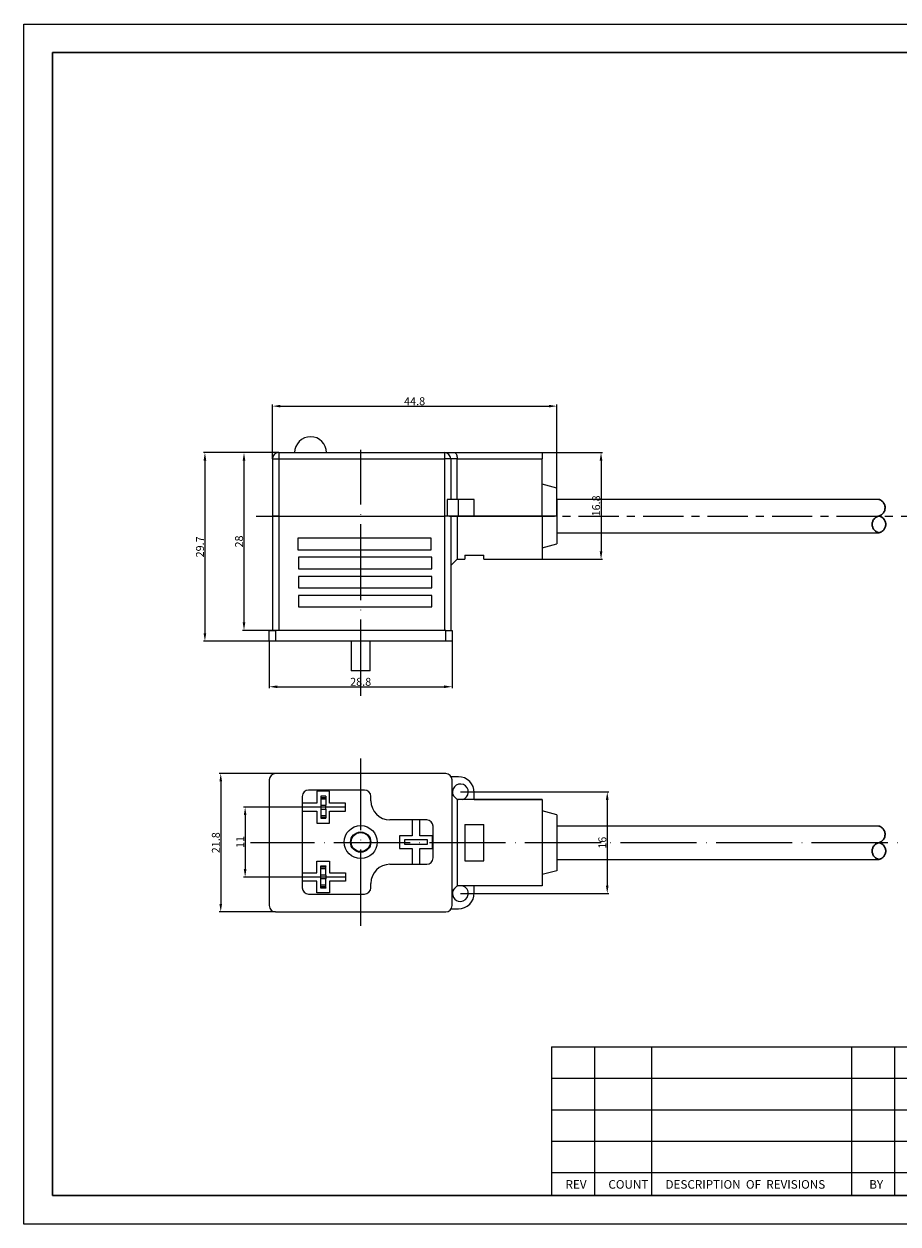
# Model space of a CAD drawing. Units: inches. Extents: x 1268 to 1803, y 1594 to 1972.
# Drawn here: x 1268 to 1543, y 1594 to 1972 of the extents above; entities that cross this region are included whole.
import ezdxf

# ---------------------------------------------------------------- set-up
doc = ezdxf.new("R2010")
doc.units = ezdxf.units.IN
doc.header["$MEASUREMENT"] = 0
doc.header["$PDSIZE"] = -5
doc.linetypes.add('ACAD_ISO04W100', pattern=[30, 24, -3, 0, -3])
doc.linetypes.add('CENTERX2', pattern=[20.32, 12.7, -2.54, 2.54, -2.54])
doc.layers.get('0').update_dxf_attribs({"lineweight": 18})
doc.layers.get('Defpoints').update_dxf_attribs({"lineweight": 18})
for name, color, linetype, lineweight in [('1', 255, 'Continuous', 18), ('A1', 7, 'Continuous', 30), ('A2', 1, 'ACAD_ISO04W100', 18), ('A3', 3, 'Continuous', 18), ('A6', 1, 'Continuous', 18), ('A7', 7, 'Continuous', 25), ('标题框层', 2, 'Continuous', 18)]:
    doc.layers.add(name, color=color, linetype=linetype, lineweight=lineweight)
doc.styles.add('样式', font='txt')
doc.dimstyles.get("Standard").update_dxf_attribs({"dimtxt": 2.5, "dimasz": 2.5, "dimexe": 0.5, "dimexo": 0, "dimgap": 0.3, "dimtad": 1, "dimdec": 3, "dimdsep": 46, "dimtxsty": '样式', "dimcen": 0.09, "dimdle": 5, "dimclrd": 256, "dimclrt": 2, "dimadec": 0, "dimazin": 0, "dimtfac": 1, "dimtdec": 3, "dimtmove": 0, "dimatfit": 3, "dimfxl": 1, "dimtolj": 1, "dimarcsym": 0})

# ---------------------------------------------------------------- blocks, each defined once
blk = doc.blocks.new('标题框')
at = {"layer": '标题框层'}
for p, q in [((1826.88, 707.8), (1996.88, 707.8)), ((1826.88, 707.8), (1826.88, 655.8)), ((1841.88, 707.8), (1841.88, 655.8)), ((1861.88, 707.8), (1861.88, 655.8)), ((1931.88, 707.8), (1931.88, 655.8)), ((1946.88, 707.8), (1946.88, 655.8)), ((1826.88, 696.8), (1996.88, 696.8)), ((1826.88, 685.8), (1996.88, 685.8)), ((1826.88, 674.8), (1996.88, 674.8)), ((1826.88, 663.8), (1996.88, 663.8))]:
    blk.add_line(p, q, dxfattribs=at)
at = {"layer": 'A7', "char_height": 3, "width": 157.076, "attachment_point": 1, "style": '样式'}
for s, insert in [('REV', (1831.75, 661.16)), ('COUNT', (1846.75, 661.16)), ('DESCRIPTION  OF  REVISIONS', (1866.75, 661.16)), ('BY', (1938.07, 661.16))]:
    blk.add_mtext(s, dxfattribs=dict(at, insert=insert))
at = {"layer": 'A7', "style": '样式'}
for tag, p in [('2017.5.30', (2062.66, 696.73)), ('FEK41-P/T539', (2149.89, 690.74)), ('1:1', (2067.24, 684))]:
    blk.add_attdef(tag, p, '', height=4.55, dxfattribs=at)
blk = doc.blocks.new('*X5')
at = {"layer": 'A7', "color": 0, "linetype": 'Continuous', "lineweight": -2, "transparency": 16777216}
for p, q in [((1346.38, 1834.94), (1346.38, 1852.07)), ((1435.98, 1825.74), (1435.98, 1852.07))]:
    blk.add_line(p, q, dxfattribs=at)
at = {"layer": 'A7', "linetype": 'Continuous', "lineweight": -2, "transparency": 16777216}
blk.add_line((1348.88, 1851.57), (1433.48, 1851.57), dxfattribs=at)
at = {"layer": 'A7', "transparency": 16777216}
for points in [[(1348.88, 1851.99), (1348.88, 1851.15), (1346.38, 1851.57)], [(1433.48, 1851.99), (1433.48, 1851.15), (1435.98, 1851.57)]]:
    blk.add_solid(points, dxfattribs=at)
at = {"layer": 'Defpoints', "color": 0, "transparency": 16777216}
for p in [(1435.98, 1851.57), (1346.38, 1834.94), (1435.98, 1825.74)]:
    blk.add_point(p, dxfattribs=at)
at = {"layer": 'A7', "color": 2, "transparency": 16777216, "insert": (1391.18, 1853.12), "char_height": 2.5, "attachment_point": 5, "style": '样式'}
blk.add_mtext('\\A1;44.8', dxfattribs=at)
blk = doc.blocks.new('*X6')
at = {"layer": 'A7', "color": 0, "linetype": 'Continuous', "lineweight": -2, "transparency": 16777216}
for p, q in [((1348.38, 1836.94), (1324.61, 1836.94)), ((1348.38, 1777.54), (1324.61, 1777.54))]:
    blk.add_line(p, q, dxfattribs=at)
at = {"layer": 'A7', "linetype": 'Continuous', "lineweight": -2, "transparency": 16777216}
blk.add_line((1325.11, 1834.44), (1325.11, 1780.04), dxfattribs=at)
at = {"layer": 'A7', "transparency": 16777216}
for points in [[(1324.69, 1834.44), (1325.53, 1834.44), (1325.11, 1836.94)], [(1324.69, 1780.04), (1325.53, 1780.04), (1325.11, 1777.54)]]:
    blk.add_solid(points, dxfattribs=at)
at = {"layer": 'Defpoints', "color": 0, "transparency": 16777216}
for p in [(1348.38, 1836.94), (1325.11, 1777.54), (1348.38, 1777.54)]:
    blk.add_point(p, dxfattribs=at)
at = {"layer": 'A7', "color": 2, "transparency": 16777216, "insert": (1323.56, 1807.24), "char_height": 2.5, "attachment_point": 5, "rotation": 90, "style": '样式'}
blk.add_mtext('\\A1;29.7', dxfattribs=at)
blk = doc.blocks.new('*X7')
at = {"layer": 'A7', "color": 0, "linetype": 'Continuous', "lineweight": -2, "transparency": 16777216}
for p, q in [((1348.38, 1836.94), (1336.92, 1836.94)), ((1348.38, 1780.94), (1336.92, 1780.94))]:
    blk.add_line(p, q, dxfattribs=at)
at = {"layer": 'A7', "linetype": 'Continuous', "lineweight": -2, "transparency": 16777216}
blk.add_line((1337.42, 1834.44), (1337.42, 1783.44), dxfattribs=at)
at = {"layer": 'A7', "transparency": 16777216}
for points in [[(1337, 1834.44), (1337.84, 1834.44), (1337.42, 1836.94)], [(1337, 1783.44), (1337.84, 1783.44), (1337.42, 1780.94)]]:
    blk.add_solid(points, dxfattribs=at)
at = {"layer": 'Defpoints', "color": 0, "transparency": 16777216}
for p in [(1348.38, 1836.94), (1337.42, 1780.94), (1348.38, 1780.94)]:
    blk.add_point(p, dxfattribs=at)
at = {"layer": 'A7', "color": 2, "transparency": 16777216, "insert": (1335.87, 1808.94), "char_height": 2.5, "attachment_point": 5, "rotation": 90, "style": '样式'}
blk.add_mtext('\\A1;28', dxfattribs=at)
blk = doc.blocks.new('*X8')
at = {"layer": 'A7', "color": 0, "linetype": 'Continuous', "lineweight": -2, "transparency": 16777216}
for p, q in [((1345.38, 1777.54), (1345.38, 1762.68)), ((1402.98, 1777.54), (1402.98, 1762.68))]:
    blk.add_line(p, q, dxfattribs=at)
at = {"layer": 'A7', "linetype": 'Continuous', "lineweight": -2, "transparency": 16777216}
blk.add_line((1347.88, 1763.18), (1400.48, 1763.18), dxfattribs=at)
at = {"layer": 'A7', "transparency": 16777216}
for points in [[(1347.88, 1763.59), (1347.88, 1762.76), (1345.38, 1763.18)], [(1400.48, 1763.59), (1400.48, 1762.76), (1402.98, 1763.18)]]:
    blk.add_solid(points, dxfattribs=at)
at = {"layer": 'Defpoints', "color": 0, "transparency": 16777216}
for p in [(1345.38, 1777.54), (1402.98, 1777.54), (1402.98, 1763.18)]:
    blk.add_point(p, dxfattribs=at)
at = {"layer": 'A7', "color": 2, "transparency": 16777216, "insert": (1374.18, 1764.73), "char_height": 2.5, "attachment_point": 5, "style": '样式'}
blk.add_mtext('\\A1;28.8', dxfattribs=at)
blk = doc.blocks.new('*X9')
at = {"layer": 'A7', "color": 0, "linetype": 'Continuous', "lineweight": -2, "transparency": 16777216}
for p, q in [((1431.38, 1836.94), (1450.41, 1836.94)), ((1431.38, 1803.34), (1450.41, 1803.34))]:
    blk.add_line(p, q, dxfattribs=at)
at = {"layer": 'A7', "linetype": 'Continuous', "lineweight": -2, "transparency": 16777216}
blk.add_line((1449.91, 1834.44), (1449.91, 1805.84), dxfattribs=at)
at = {"layer": 'A7', "transparency": 16777216}
for points in [[(1449.49, 1834.44), (1450.33, 1834.44), (1449.91, 1836.94)], [(1449.49, 1805.84), (1450.33, 1805.84), (1449.91, 1803.34)]]:
    blk.add_solid(points, dxfattribs=at)
at = {"layer": 'Defpoints', "color": 0, "transparency": 16777216}
for p in [(1431.38, 1836.94), (1431.38, 1803.34), (1449.91, 1803.34)]:
    blk.add_point(p, dxfattribs=at)
at = {"layer": 'A7', "color": 2, "transparency": 16777216, "insert": (1448.36, 1820.14), "char_height": 2.5, "attachment_point": 5, "rotation": 90, "style": '样式'}
blk.add_mtext('\\A1;16.8', dxfattribs=at)
blk = doc.blocks.new('*X10')
at = {"layer": 'A7', "color": 0, "linetype": 'Continuous', "lineweight": -2, "transparency": 16777216}
for p, q in [((1405.58, 1730.04), (1452.37, 1730.04)), ((1405.58, 1698.04), (1452.37, 1698.04))]:
    blk.add_line(p, q, dxfattribs=at)
at = {"layer": 'A7', "linetype": 'Continuous', "lineweight": -2, "transparency": 16777216}
blk.add_line((1451.87, 1727.54), (1451.87, 1700.54), dxfattribs=at)
at = {"layer": 'A7', "transparency": 16777216}
for points in [[(1451.45, 1727.54), (1452.28, 1727.54), (1451.87, 1730.04)], [(1451.45, 1700.54), (1452.28, 1700.54), (1451.87, 1698.04)]]:
    blk.add_solid(points, dxfattribs=at)
at = {"layer": 'Defpoints', "color": 0, "transparency": 16777216}
for p in [(1405.58, 1730.04), (1405.58, 1698.04), (1451.87, 1698.04)]:
    blk.add_point(p, dxfattribs=at)
at = {"layer": 'A7', "color": 2, "transparency": 16777216, "insert": (1450.32, 1714.04), "char_height": 2.5, "attachment_point": 5, "rotation": 90, "style": '样式'}
blk.add_mtext('\\A1;16', dxfattribs=at)
blk = doc.blocks.new('*X11')
at = {"layer": 'A7', "color": 0, "linetype": 'Continuous', "lineweight": -2, "transparency": 16777216}
for p, q in [((1369.38, 1725.24), (1337.28, 1725.24)), ((1369.38, 1703.24), (1337.28, 1703.24))]:
    blk.add_line(p, q, dxfattribs=at)
at = {"layer": 'A7', "linetype": 'Continuous', "lineweight": -2, "transparency": 16777216}
blk.add_line((1337.78, 1722.74), (1337.78, 1705.74), dxfattribs=at)
at = {"layer": 'A7', "transparency": 16777216}
for points in [[(1337.36, 1722.74), (1338.2, 1722.74), (1337.78, 1725.24)], [(1337.36, 1705.74), (1338.2, 1705.74), (1337.78, 1703.24)]]:
    blk.add_solid(points, dxfattribs=at)
at = {"layer": 'Defpoints', "color": 0, "transparency": 16777216}
for p in [(1369.38, 1725.24), (1337.78, 1703.24), (1369.38, 1703.24)]:
    blk.add_point(p, dxfattribs=at)
at = {"layer": 'A7', "color": 2, "transparency": 16777216, "insert": (1336.23, 1714.24), "char_height": 2.5, "attachment_point": 5, "rotation": 90, "style": '样式'}
blk.add_mtext('\\A1;11', dxfattribs=at)
blk = doc.blocks.new('*X12')
at = {"layer": 'A7', "color": 0, "linetype": 'Continuous', "lineweight": -2, "transparency": 16777216}
for p, q in [((1347.38, 1735.84), (1329.6, 1735.84)), ((1347.38, 1692.24), (1329.6, 1692.24))]:
    blk.add_line(p, q, dxfattribs=at)
at = {"layer": 'A7', "linetype": 'Continuous', "lineweight": -2, "transparency": 16777216}
blk.add_line((1330.1, 1733.34), (1330.1, 1694.74), dxfattribs=at)
at = {"layer": 'A7', "transparency": 16777216}
for points in [[(1329.68, 1733.34), (1330.51, 1733.34), (1330.1, 1735.84)], [(1329.68, 1694.74), (1330.51, 1694.74), (1330.1, 1692.24)]]:
    blk.add_solid(points, dxfattribs=at)
at = {"layer": 'Defpoints', "color": 0, "transparency": 16777216}
for p in [(1347.38, 1735.84), (1330.1, 1692.24), (1347.38, 1692.24)]:
    blk.add_point(p, dxfattribs=at)
at = {"layer": 'A7', "color": 2, "transparency": 16777216, "insert": (1328.55, 1714.04), "char_height": 2.5, "attachment_point": 5, "rotation": 90, "style": '样式'}
blk.add_mtext('\\A1;21.8', dxfattribs=at)

msp = doc.modelspace()

# ---------------------------------------------------------------- linework, layer by layer
at = {"color": 7, "linetype": 'Continuous', "lineweight": 15}
for p, q in [((1537.4742, 1822.1946), (1435.9844, 1822.1946)), ((1435.9844, 1811.6946), (1537.4742, 1811.6946)), ((1537.4742, 1719.2921), (1435.9844, 1719.2921)), ((1435.9844, 1708.7921), (1537.4742, 1708.7921))]:
    msp.add_line(p, q, dxfattribs=at)
at = {"layer": '1', "color": 7, "linetype": 'Continuous', "lineweight": 18}
for p, q in [((1346.3844, 1834.9446), (1346.3844, 1816.9446)), ((1348.3844, 1836.9446), (1400.5844, 1836.9446)), ((1400.5844, 1836.9446), (1403.756, 1836.9446)), ((1402.5844, 1834.9446), (1402.5844, 1822.1446)), ((1403.756, 1836.9446), (1431.3844, 1836.9446)), ((1404.5844, 1822.1446), (1404.5844, 1834.9446)), ((1431.3844, 1836.9446), (1431.3844, 1834.9446)), ((1431.3844, 1816.9446), (1431.3844, 1834.9446)), ((1435.9844, 1825.7446), (1431.3844, 1826.9446)), ((1435.9844, 1816.9446), (1435.9844, 1825.7446)), ((1404.9844, 1822.1446), (1401.4562, 1822.1446)), ((1401.4562, 1822.1446), (1401.4562, 1816.9446)), ((1409.9844, 1822.1446), (1404.9844, 1822.1446)), ((1409.9844, 1816.9446), (1409.9844, 1822.1446)), ((1348.3844, 1816.9446), (1346.3844, 1816.9446)), ((1348.3844, 1816.9446), (1346.3844, 1816.9446)), ((1346.3844, 1816.9446), (1346.3844, 1780.9448)), ((1348.3844, 1816.9446), (1400.5844, 1816.9446)), ((1401.4562, 1816.9446), (1400.5844, 1816.9446)), ((1402.5844, 1816.9446), (1400.5844, 1816.9446)), ((1404.9844, 1816.9446), (1401.4562, 1816.9446)), ((1402.5844, 1816.9446), (1402.5844, 1780.9448)), ((1404.5844, 1816.9446), (1404.5844, 1803.3446)), ((1409.9844, 1816.9446), (1404.9844, 1816.9446)), ((1409.9844, 1816.9446), (1431.3844, 1816.9446)), ((1431.3844, 1816.9446), (1409.9846, 1816.9446)), ((1435.9844, 1816.9446), (1431.3844, 1816.9446)), ((1435.9844, 1816.9446), (1431.3844, 1816.9446)), ((1431.3844, 1816.9446), (1431.3844, 1803.3446)), ((1435.9844, 1816.9446), (1435.9844, 1808.1446)), ((1396.3745, 1809.9446), (1354.3745, 1809.9446)), ((1354.3745, 1809.9446), (1354.3745, 1806.3446)), ((1396.3745, 1806.3446), (1396.3745, 1809.9446)), ((1431.3844, 1806.9446), (1435.9844, 1808.1446)), ((1354.3745, 1806.3446), (1396.3745, 1806.3446)), ((1354.5844, 1803.9446), (1354.5844, 1800.3446)), ((1396.5844, 1803.9446), (1354.5844, 1803.9446)), ((1396.5844, 1800.3446), (1396.5844, 1803.9446)), ((1402.5844, 1801.3446), (1404.5846, 1803.3448)), ((1404.5844, 1803.3446), (1406.9844, 1803.3446)), ((1406.9844, 1804.5967), (1406.9844, 1803.3446)), ((1406.9844, 1804.5967), (1412.9844, 1804.5967)), ((1412.9844, 1803.3446), (1412.9844, 1804.5967)), ((1412.9844, 1803.3446), (1431.3844, 1803.3446)), ((1354.5844, 1800.3446), (1396.5844, 1800.3446)), ((1396.5844, 1797.9446), (1354.5844, 1797.9446)), ((1354.5844, 1797.9446), (1354.5844, 1794.3446)), ((1396.5844, 1794.3446), (1396.5844, 1797.9446)), ((1354.5844, 1794.3446), (1396.5844, 1794.3446)), ((1354.5844, 1791.9446), (1354.5844, 1788.3446)), ((1396.5844, 1791.9446), (1354.5844, 1791.9446)), ((1396.5844, 1788.3446), (1396.5844, 1791.9446)), ((1354.5844, 1788.3446), (1396.5844, 1788.3446)), ((1345.3844, 1780.9446), (1347.3844, 1780.9446)), ((1345.3844, 1777.5446), (1345.3844, 1780.9446)), ((1400.9844, 1780.9446), (1347.3844, 1780.9446)), ((1400.9844, 1780.9446), (1402.9844, 1780.9446)), ((1402.9844, 1780.9446), (1402.9844, 1777.5446)), ((1347.3844, 1777.5446), (1345.3844, 1777.5446)), ((1400.9844, 1777.5446), (1347.3844, 1777.5446)), ((1371.1844, 1777.5446), (1371.1844, 1768.1446)), ((1377.1844, 1768.1446), (1377.1844, 1777.5446)), ((1402.9844, 1777.5446), (1400.9844, 1777.5446)), ((1377.1844, 1768.1446), (1371.1844, 1768.1446)), ((1400.9844, 1735.8421), (1347.3844, 1735.8421)), ((1345.3844, 1733.8421), (1345.3844, 1694.2421)), ((1404.9844, 1734.8421), (1402.7165, 1734.8421)), ((1402.9844, 1694.2421), (1402.9844, 1733.8421)), ((1355.7844, 1728.6446), (1355.7844, 1699.8446)), ((1375.3844, 1730.6446), (1357.7844, 1730.6446)), ((1364.3844, 1730.2446), (1360.3844, 1730.2446)), ((1360.3844, 1730.2446), (1360.3844, 1726.5446)), ((1363.1844, 1728.7446), (1361.5844, 1728.7446)), ((1361.5844, 1728.7446), (1361.5844, 1728.7006)), ((1361.5844, 1728.7007), (1361.5844, 1728.3439)), ((1361.5844, 1728.3439), (1361.5844, 1727.8446)), ((1361.5844, 1728.3439), (1363.1844, 1728.3439)), ((1361.5844, 1727.8446), (1361.5844, 1725.8446)), ((1363.1844, 1728.7006), (1363.1844, 1728.7446)), ((1363.1844, 1728.7007), (1363.1844, 1728.3439)), ((1363.1844, 1728.3439), (1363.1844, 1727.8446)), ((1363.1844, 1727.8446), (1363.1844, 1725.8446)), ((1364.3844, 1726.5446), (1364.3844, 1730.2446)), ((1377.3844, 1727.2446), (1377.3844, 1728.6446)), ((1402.9844, 1729.242), (1404.5844, 1727.6421)), ((1404.3692, 1727.8573), (1403.3996, 1728.8268)), ((1431.3844, 1727.6421), (1404.5844, 1727.6421)), ((1404.5844, 1727.6421), (1404.5844, 1700.4421)), ((1409.9844, 1727.6421), (1409.9844, 1729.8421)), ((1409.9844, 1727.6421), (1431.3844, 1727.6421)), ((1431.3844, 1727.6421), (1431.3844, 1700.4421)), ((1431.3844, 1727.6421), (1431.3844, 1724.0421)), ((1360.3844, 1726.5446), (1355.7845, 1726.5446)), ((1355.7845, 1723.9446), (1360.3844, 1723.9446)), ((1360.3844, 1723.9446), (1360.3844, 1720.2446)), ((1361.5844, 1725.8446), (1363.1844, 1725.8446)), ((1361.5844, 1725.8445), (1361.5844, 1724.6447)), ((1361.5844, 1724.6446), (1363.1844, 1724.6446)), ((1361.5844, 1724.6446), (1361.5844, 1722.6446)), ((1363.1844, 1724.6447), (1363.1844, 1725.8445)), ((1363.1844, 1724.6446), (1363.1844, 1722.6446)), ((1369.3844, 1726.5446), (1364.3844, 1726.5446)), ((1364.3844, 1723.9446), (1369.3844, 1723.9446)), ((1364.3844, 1720.2446), (1364.3844, 1723.9446)), ((1369.3844, 1723.9446), (1369.3844, 1726.5446)), ((1435.9844, 1722.8421), (1431.3844, 1724.0421)), ((1435.9844, 1722.8421), (1431.3844, 1724.0421)), ((1360.3844, 1720.2446), (1364.3844, 1720.2446)), ((1361.5844, 1722.6446), (1361.5844, 1722.1453)), ((1361.5844, 1722.1453), (1363.1844, 1722.1453)), ((1361.5844, 1722.1453), (1361.5844, 1721.7885)), ((1361.5844, 1721.7886), (1361.5844, 1721.7446)), ((1361.5844, 1721.7446), (1363.1844, 1721.7446)), ((1363.1844, 1722.6446), (1363.1844, 1722.1453)), ((1363.1844, 1722.1453), (1363.1844, 1721.7885)), ((1363.1844, 1721.7446), (1363.1844, 1721.7886)), ((1394.9844, 1721.2446), (1383.3844, 1721.2446)), ((1390.3844, 1721.2446), (1390.3844, 1716.2446)), ((1392.7844, 1716.2446), (1392.7844, 1721.2446)), ((1435.9844, 1722.8421), (1435.9844, 1705.2421)), ((1386.3844, 1716.2446), (1386.3844, 1712.2446)), ((1390.3844, 1716.2446), (1386.3844, 1716.2446)), ((1396.7844, 1716.2446), (1392.7844, 1716.2446)), ((1396.7844, 1712.2446), (1396.7844, 1716.2446)), ((1396.9844, 1709.2446), (1396.9844, 1719.2446)), ((1406.9844, 1719.7421), (1412.9844, 1719.7421)), ((1406.9844, 1719.7421), (1406.9844, 1708.3421)), ((1412.9844, 1708.3421), (1412.9844, 1719.7421)), ((1388.0844, 1715.0446), (1395.0844, 1715.0446)), ((1388.0844, 1713.4446), (1388.0844, 1715.0446)), ((1395.0844, 1713.4446), (1388.0844, 1713.4446)), ((1395.0844, 1715.0446), (1395.0844, 1713.4446)), ((1386.3844, 1712.2446), (1390.3844, 1712.2446)), ((1390.3844, 1712.2446), (1390.3844, 1707.2446)), ((1392.7844, 1712.2446), (1396.7844, 1712.2446)), ((1392.7844, 1707.2446), (1392.7844, 1712.2446)), ((1360.3844, 1708.2446), (1364.3844, 1708.2446)), ((1360.3844, 1704.5446), (1360.3844, 1708.2446)), ((1361.5844, 1706.7006), (1361.5844, 1706.7446)), ((1361.5844, 1706.7446), (1363.1844, 1706.7446)), ((1361.5844, 1706.3439), (1361.5844, 1706.7007)), ((1363.1844, 1706.3439), (1361.5844, 1706.3439)), ((1361.5844, 1705.8446), (1361.5844, 1706.3439)), ((1361.5844, 1703.8446), (1361.5844, 1705.8446)), ((1363.1844, 1706.7446), (1363.1844, 1706.7006)), ((1363.1844, 1706.3439), (1363.1844, 1706.7007)), ((1363.1844, 1705.8446), (1363.1844, 1706.3439)), ((1363.1844, 1703.8446), (1363.1844, 1705.8446)), ((1364.3844, 1708.2446), (1364.3844, 1704.5446)), ((1383.3844, 1707.2446), (1394.9844, 1707.2446)), ((1406.9844, 1708.3421), (1412.9844, 1708.3421)), ((1435.9844, 1705.2421), (1431.3844, 1704.0421)), ((1435.9844, 1705.2421), (1431.3844, 1704.0421)), ((1355.7845, 1704.5446), (1360.3844, 1704.5446)), ((1360.3844, 1701.9446), (1355.7845, 1701.9446)), ((1360.3844, 1698.2446), (1360.3844, 1701.9446)), ((1363.1844, 1703.8446), (1361.5844, 1703.8446)), ((1361.5844, 1702.6447), (1361.5844, 1703.8445)), ((1363.1844, 1702.6446), (1361.5844, 1702.6446)), ((1361.5844, 1700.6446), (1361.5844, 1702.6446)), ((1363.1844, 1703.8445), (1363.1844, 1702.6447)), ((1363.1844, 1700.6446), (1363.1844, 1702.6446)), ((1364.3844, 1704.5446), (1369.3844, 1704.5446)), ((1364.3844, 1701.9446), (1364.3844, 1698.2446)), ((1369.3844, 1701.9446), (1364.3844, 1701.9446)), ((1369.3844, 1704.5446), (1369.3844, 1701.9446)), ((1377.3844, 1699.8446), (1377.3844, 1701.2446)), ((1431.3844, 1704.0421), (1431.3844, 1700.4421)), ((1357.7844, 1697.8446), (1375.3844, 1697.8446)), ((1364.3844, 1698.2446), (1360.3844, 1698.2446)), ((1361.5844, 1700.1453), (1361.5844, 1700.6446)), ((1363.1844, 1700.1453), (1361.5844, 1700.1453)), ((1361.5844, 1699.7885), (1361.5844, 1700.1453)), ((1361.5844, 1699.7446), (1361.5844, 1699.7886)), ((1363.1844, 1699.7446), (1361.5844, 1699.7446)), ((1363.1844, 1700.1453), (1363.1844, 1700.6446)), ((1363.1844, 1699.7885), (1363.1844, 1700.1453)), ((1363.1844, 1699.7886), (1363.1844, 1699.7446)), ((1404.5844, 1700.4421), (1402.9844, 1698.8421)), ((1404.3692, 1700.2268), (1403.3996, 1699.2573)), ((1431.3844, 1700.4421), (1404.5844, 1700.4421)), ((1409.9844, 1698.2421), (1409.9844, 1700.4421)), ((1431.3844, 1700.4421), (1409.9844, 1700.4421)), ((1347.3844, 1692.2421), (1400.9844, 1692.2421)), ((1402.7165, 1693.2421), (1404.9844, 1693.2421))]:
    msp.add_line(p, q, dxfattribs=at)
at = {"layer": '1', "color": 7, "linetype": 'Continuous', "lineweight": 13}
for p, q in [((1346.3844, 1834.9446), (1348.3844, 1834.9446)), ((1346.3844, 1834.9446), (1348.3844, 1834.9446)), ((1348.3844, 1836.9446), (1348.3844, 1834.9446)), ((1348.3844, 1836.9446), (1348.3844, 1834.9446)), ((1348.3844, 1834.9446), (1348.3844, 1816.9446)), ((1348.3844, 1834.9446), (1400.5844, 1834.9446)), ((1400.5844, 1836.9446), (1400.5844, 1834.9446)), ((1402.5844, 1834.9446), (1400.5844, 1834.9446)), ((1400.5844, 1834.9446), (1400.5844, 1816.9446)), ((1404.5844, 1834.9446), (1402.5844, 1834.9446)), ((1404.5844, 1834.9446), (1431.3844, 1834.9446)), ((1404.9844, 1816.9446), (1404.9844, 1822.1446)), ((1348.3844, 1816.9446), (1348.3844, 1780.9448)), ((1400.5844, 1816.9446), (1400.5844, 1780.9448)), ((1347.3844, 1780.9446), (1347.3844, 1777.5446)), ((1400.9844, 1777.5446), (1400.9844, 1780.9446)), ((1361.5844, 1727.8446), (1363.1844, 1727.8446)), ((1361.5844, 1722.6446), (1363.1844, 1722.6446)), ((1363.1844, 1705.8446), (1361.5844, 1705.8446)), ((1363.1844, 1700.6446), (1361.5844, 1700.6446))]:
    msp.add_line(p, q, dxfattribs=at)
at = {"layer": '1', "color": 7, "linetype": 'Continuous', "lineweight": 18}
for radius in [5.2, 3.2, 3]:
    msp.add_circle((1374.1844, 1714.2446), radius, dxfattribs=at)
for centre, radius, start, end in [((1358.3844, 1836.9446), 5, 90, 180), ((1358.3844, 1836.9446), 5, 360, 90), ((1348.3844, 1834.9446), 2, 90, 180), ((1348.3844, 1834.9446), 2, 90, 180), ((1400.5844, 1834.9446), 2, 360, 90), ((1347.3844, 1733.8421), 2, 90, 180), ((1400.9844, 1733.8421), 2, 0, 90), ((1405.5844, 1730.0421), 2.5, 286.261855, 209.081248), ((1404.9844, 1729.8421), 5, 0, 90), ((1357.7844, 1728.6446), 2, 90, 180), ((1375.3844, 1728.6446), 2, 0, 90), ((1405.5844, 1730.0421), 2.5, 240.913133, 253.738129), ((1383.3844, 1727.2446), 6, 180, 270), ((1394.9844, 1719.2446), 2, 0, 90), ((1394.9844, 1709.2446), 2, 270, 0), ((1383.3844, 1701.2446), 6, 90, 180), ((1357.7844, 1699.8446), 2, 180, 270), ((1375.3844, 1699.8446), 2, 270, 0), ((1405.5844, 1698.0421), 2.5, 150.913106, 270), ((1405.5844, 1698.0421), 2.5, 106.256271, 119.081267), ((1404.9844, 1698.2421), 5, 270, 0), ((1405.5844, 1698.0421), 2.5, 270, 73.743729), ((1347.3844, 1694.2421), 2, 180, 270), ((1400.9844, 1694.2421), 2, 270, 0)]:
    msp.add_arc(centre, radius, start, end, dxfattribs=at)
msp.add_open_spline([(1403.756, 1836.9446), (1403.7728, 1836.9439), (1403.8054, 1836.9425), (1403.8524, 1836.9319), (1403.8959, 1836.9166), (1403.936, 1836.8973), (1403.9726, 1836.8754), (1404.0057, 1836.8519), (1404.0354, 1836.8278), (1404.1059, 1836.7634), (1404.2085, 1836.6342), (1404.3367, 1836.3886), (1404.4411, 1836.0918), (1404.5089, 1835.7972), (1404.5473, 1835.5472), (1404.5683, 1835.3495), (1404.5816, 1835.1479), (1404.5835, 1835.0123), (1404.5844, 1834.9446)], degree=3, knots=[0, 0, 0, 0, 0.09362378, 0.1811976, 0.2627215, 0.33819562, 0.40762023, 0.47099576, 0.52832287, 0.57960254, 0.88538501, 1.15849008, 1.45690176, 1.73741787, 1.88370096, 2.0289519, 2.17340371, 2.31729331, 2.31729331, 2.31729331, 2.31729331], dxfattribs=at)
at = {"layer": 'A1'}
for p, q in [((1277.1076, 1962.9443), (1793.7076, 1962.9443)), ((1277.1076, 1602.9443), (1277.1076, 1962.9443)), ((1793.7076, 1602.9443), (1277.1076, 1602.9443))]:
    msp.add_line(p, q, dxfattribs=at)
at = {"layer": 'A1', "linetype": 'CENTERX2'}
for centre, radius, start, end in [((1536.6412, 1819.5696), 2.754, 281.69981, 72.393997), ((1538.0139, 1814.3196), 2.6799, 101.618088, 258.381912), ((1536.9345, 1814.3196), 2.6799, 281.618088, 78.381912), ((1536.6412, 1716.6671), 2.754, 281.69981, 72.393997), ((1538.0139, 1711.4171), 2.6799, 101.618088, 258.381912), ((1536.9345, 1711.4171), 2.6799, 281.618088, 78.381912)]:
    msp.add_arc(centre, radius, start, end, dxfattribs=at)
at = {"layer": 'A2'}
for p, q in [((1374.1844, 1760.3408), (1374.1844, 1837.794)), ((1374.1844, 1687.8832), (1374.1844, 1740.606)), ((1750.9325, 1714.0421), (1339.4907, 1714.0421))]:
    msp.add_line(p, q, dxfattribs=at)
at = {"layer": 'A2', "linetype": 'CENTERX2'}
msp.add_line((1341.2181, 1816.9446), (1757.0366, 1816.8728), dxfattribs=at)
at = {"layer": 'A6'}
for p, q in [((1268.1076, 1971.9443), (1802.7076, 1971.9443)), ((1268.1076, 1593.9443), (1268.1076, 1971.9443)), ((1802.7076, 1593.9443), (1268.1076, 1593.9443))]:
    msp.add_line(p, q, dxfattribs=at)
at = {"layer": 'A7'}
for p, q in [((1435.9844, 1822.1946), (1435.9844, 1811.6946)), ((1435.9844, 1719.2921), (1435.9844, 1708.7921))]:
    msp.add_line(p, q, dxfattribs=at)

# ---------------------------------------------------------------- block references
at = {"layer": 'A3', "xscale": 0.8999999999999999, "yscale": 0.8999999999999999, "zscale": 0.8999999999999999}
msp.add_blockref('标题框', (-209.8531, 1012.7203), dxfattribs=at)

# ---------------------------------------------------------------- dimensions: what is measured, and where the dimension line sits
at = {"layer": 'A7'}
for base, p1, p2, picture, middle in [((1435.9844, 1851.5714), (1346.3844, 1834.9446), (1435.9844, 1825.7446), '*X5', (1391.1844, 1853.1214)), ((1402.9844, 1763.1773), (1345.3844, 1777.5446), (1402.9844, 1777.5446), '*X8', (1374.1844, 1764.7273))]:
    dim = msp.add_linear_dim(base=base, p1=p1, p2=p2, dimstyle='Standard', override={"dimlfac": 0.5, "dimsah": 1, "dimtzin": 0, "dimarcsym": 2}, dxfattribs=at)
    dim.commit()
    dim.dimension.update_dxf_attribs({"geometry": picture, "text_midpoint": middle})
for base, p1, p2, picture, middle in [((1325.1105, 1777.5446), (1348.3844, 1836.9446), (1348.3844, 1777.5446), '*X6', (1323.5605, 1807.2446)), ((1337.4184, 1780.9448), (1348.3844, 1836.9446), (1348.3844, 1780.9448), '*X7', (1335.8684, 1808.9447)), ((1449.9099, 1803.3446), (1431.3844, 1836.9446), (1431.3844, 1803.3446), '*X9', (1448.3599, 1820.1446)), ((1330.0956, 1692.2421), (1347.3844, 1735.8421), (1347.3844, 1692.2421), '*X12', (1328.5456, 1714.0421)), ((1451.867, 1698.0421), (1405.5844, 1730.0421), (1405.5844, 1698.0421), '*X10', (1450.317, 1714.0421))]:
    dim = msp.add_linear_dim(base=base, p1=p1, p2=p2, angle=90, dimstyle='Standard', override={"dimlfac": 0.5, "dimsah": 1, "dimtzin": 0, "dimarcsym": 2}, dxfattribs=at)
    dim.commit()
    dim.dimension.update_dxf_attribs({"geometry": picture, "text_midpoint": middle})
dim = msp.add_linear_dim(base=(1337.7802, 1703.2446), p1=(1369.3844, 1725.2446), p2=(1369.3844, 1703.2446), angle=90, text='11', dimstyle='Standard', override={"dimlfac": 0.5, "dimsah": 1, "dimtzin": 0, "dimarcsym": 2}, dxfattribs=at)
dim.commit()
dim.dimension.update_dxf_attribs({"geometry": '*X11', "text_midpoint": (1336.2302, 1714.2446)})

doc.saveas('drawing.dxf')
